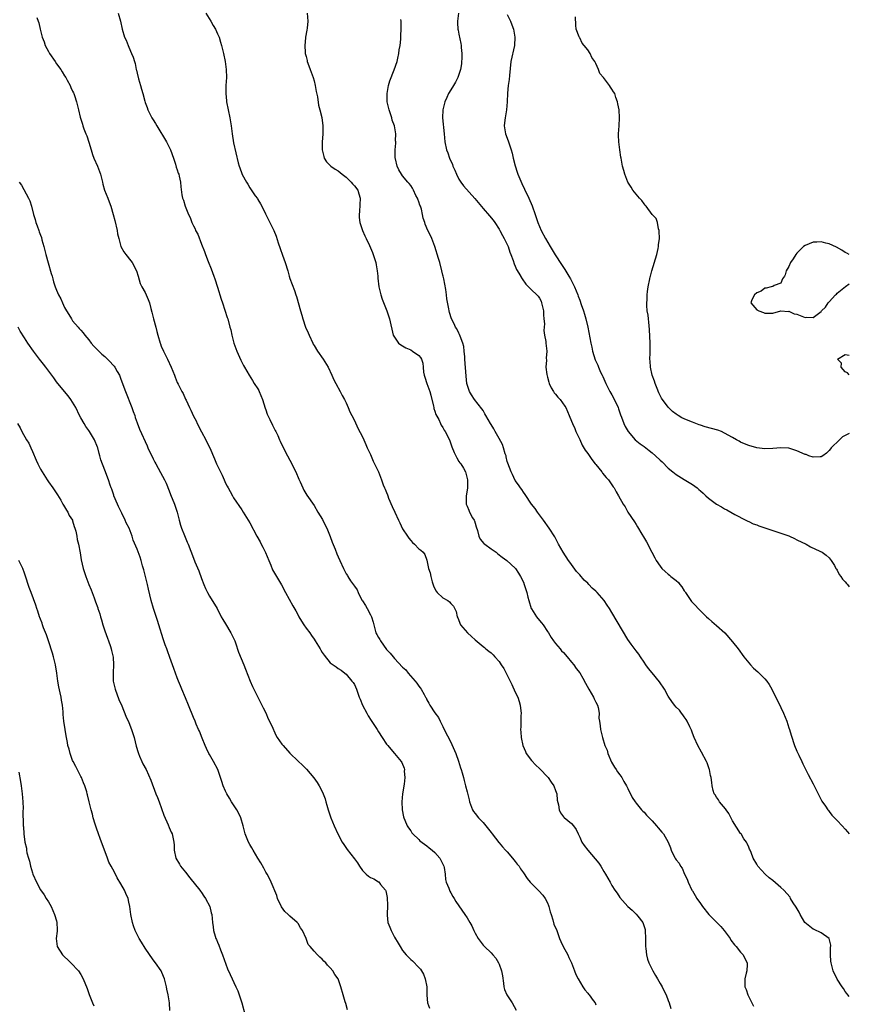
# Model space of a CAD drawing. Units: inches. Extents: x 2604000 to 2607000, y 1518000 to 1521000.
# Drawn here: x 2606794 to 2607000, y 1519741 to 1519985 of the extents above; entities that cross this region are included whole.
import ezdxf

# ---------------------------------------------------------------- set-up
doc = ezdxf.new("R2010")
doc.units = ezdxf.units.IN
doc.header["$MEASUREMENT"] = 0
doc.layers.add('LD26041518_10ft', color=82, linetype='Continuous')

msp = doc.modelspace()

# ---------------------------------------------------------------- linework, layer by layer
at = {"layer": 'LD26041518_10ft'}
for points, elevation in [([(2606798.1, 1519985.9), (2606798.4, 1519985), (2606798.58, 1519984.58), (2606798.95, 1519983), (2606799.46, 1519981), (2606799.88, 1519979.88), (2606800.17, 1519979), (2606801, 1519977.48), (2606801.28, 1519977), (2606802.64, 1519975), (2606803, 1519974.44), (2606804.05, 1519973), (2606804.38, 1519972.38), (2606805, 1519971.41), (2606805.28, 1519971), (2606805.64, 1519970.36), (2606806.36, 1519969), (2606806.54, 1519968.54), (2606807, 1519967.61), (2606807.17, 1519967.17), (2606807.27, 1519967), (2606807.46, 1519966.54), (2606807.99, 1519965), (2606808.48, 1519963), (2606808.88, 1519961.12), (2606809.42, 1519959.42), (2606809.52, 1519959), (2606809.78, 1519958.22), (2606810.27, 1519957), (2606810.5, 1519956.5), (2606811, 1519954.94), (2606811.56, 1519953), (2606811.9, 1519951.9), (2606812.25, 1519951), (2606813.18, 1519949), (2606813.92, 1519947), (2606814.4, 1519945), (2606814.53, 1519944.53), (2606814.93, 1519943), (2606815.71, 1519941), (2606816.1, 1519940.1), (2606816.47, 1519939), (2606817.06, 1519937), (2606817.48, 1519935.48), (2606818.04, 1519933), (2606818.18, 1519932.18), (2606818.44, 1519931), (2606818.99, 1519928.99), (2606819.7, 1519927.7), (2606820.21, 1519927), (2606821.48, 1519925.48), (2606821.81, 1519925), (2606822.84, 1519923), (2606823.24, 1519921.67), (2606823.81, 1519919.81), (2606824.2, 1519919), (2606825, 1519917.54), (2606825.8, 1519915.8), (2606826.07, 1519915), (2606826.44, 1519913.56), (2606826.71, 1519912.71), (2606827.12, 1519911), (2606827.63, 1519909), (2606827.89, 1519907.89), (2606828.13, 1519907), (2606828.72, 1519905), (2606828.79, 1519904.79), (2606829, 1519904.27), (2606829.56, 1519903), (2606830.03, 1519902.03), (2606830.56, 1519901), (2606831.49, 1519899), (2606832.27, 1519897), (2606832.5, 1519896.5), (2606833, 1519895.25), (2606833.19, 1519894.81), (2606834.11, 1519893), (2606834.45, 1519892.45), (2606835.08, 1519891.08), (2606835.19, 1519890.81), (2606836.04, 1519889), (2606836.37, 1519888.37), (2606837, 1519886.87), (2606837.66, 1519885.66), (2606837.95, 1519885), (2606839, 1519882.91), (2606840.06, 1519881), (2606840.37, 1519880.37), (2606841.09, 1519879), (2606842.27, 1519876.27), (2606842.75, 1519875), (2606843.7, 1519873), (2606844.16, 1519872.16), (2606844.65, 1519871), (2606845, 1519870.22), (2606845.42, 1519869.42), (2606845.62, 1519869), (2606846.12, 1519868.12), (2606846.73, 1519867), (2606847, 1519866.55), (2606849, 1519863.53), (2606849.37, 1519863), (2606850.65, 1519861), (2606851, 1519860.36), (2606852.73, 1519857), (2606853.58, 1519855.58), (2606853.86, 1519855), (2606854.28, 1519854.28), (2606854.93, 1519852.93), (2606855.71, 1519851), (2606856.23, 1519849.77), (2606856.65, 1519848.65), (2606857.37, 1519847.37), (2606857.63, 1519847), (2606858.91, 1519844.91), (2606859.9, 1519843), (2606861.69, 1519839.69), (2606862.42, 1519838.42), (2606863, 1519837.38), (2606863.23, 1519837), (2606863.87, 1519835.87), (2606864.46, 1519835), (2606865, 1519834.11), (2606865.9, 1519833), (2606866.37, 1519832.37), (2606867, 1519831.43), (2606867.28, 1519831), (2606868.47, 1519829), (2606868.7, 1519828.7), (2606869, 1519828.14), (2606869.47, 1519827.47), (2606871, 1519825.56), (2606871.74, 1519825), (2606872.52, 1519824.52), (2606873, 1519824.15), (2606873.69, 1519823.69), (2606874.63, 1519823), (2606875, 1519822.74), (2606876.41, 1519821), (2606876.68, 1519820.68), (2606877, 1519820.17), (2606877.53, 1519819), (2606877.76, 1519818.24), (2606878.22, 1519817), (2606878.47, 1519816.47), (2606879.02, 1519815), (2606880.07, 1519813), (2606880.4, 1519812.4), (2606881.21, 1519811.21), (2606882.65, 1519809), (2606883, 1519808.39), (2606883.94, 1519807), (2606885, 1519805.34), (2606885.29, 1519805), (2606886.1, 1519804.1), (2606886.95, 1519803), (2606888.62, 1519801), (2606888.78, 1519800.78), (2606889.38, 1519799.38), (2606889.46, 1519799), (2606889.42, 1519798.58), (2606889.54, 1519797), (2606889.36, 1519795.36), (2606888.99, 1519793.01), (2606888.82, 1519791), (2606888.88, 1519789), (2606889.22, 1519787.22), (2606889.28, 1519787), (2606889.53, 1519786.47), (2606890.15, 1519785), (2606890.49, 1519784.49), (2606891, 1519783.78), (2606891.3, 1519783.3), (2606891.54, 1519783), (2606893, 1519781.6), (2606893.29, 1519781.29), (2606894.43, 1519780.43), (2606895, 1519780.04), (2606895.56, 1519779.56), (2606896.3, 1519779), (2606897, 1519778.36), (2606898.22, 1519777), (2606899, 1519775.53), (2606899.23, 1519775), (2606899.3, 1519774.7), (2606899.56, 1519773), (2606899.65, 1519771.65), (2606899.83, 1519771), (2606900.48, 1519769.52), (2606900.64, 1519769), (2606900.75, 1519768.75), (2606901, 1519768.4), (2606901.49, 1519767.49), (2606901.82, 1519767), (2606902.24, 1519766.24), (2606904.44, 1519763), (2606905, 1519762.14), (2606905.68, 1519761), (2606906.17, 1519760.17), (2606906.67, 1519759), (2606907, 1519758.36), (2606907.76, 1519757), (2606909, 1519755.36), (2606909.31, 1519755), (2606911, 1519753.43), (2606911.39, 1519753), (2606912.12, 1519752.12), (2606912.85, 1519751), (2606913, 1519750.64), (2606913.61, 1519749), (2606913.78, 1519747.78), (2606914.07, 1519745.93), (2606914.16, 1519745), (2606914.31, 1519744.31), (2606914.9, 1519743), (2606916.22, 1519741), (2606917.21, 1519739.21)], 7600), ([(2606818.27, 1519987), (2606818.87, 1519985), (2606819.32, 1519983), (2606819.91, 1519981), (2606820.26, 1519980.26), (2606820.78, 1519979), (2606821, 1519978.52), (2606821.65, 1519977), (2606822.03, 1519976.03), (2606822.33, 1519975), (2606822.5, 1519974.5), (2606822.79, 1519973), (2606822.84, 1519972.84), (2606823, 1519972.07), (2606823.34, 1519970.66), (2606823.85, 1519969), (2606824.14, 1519968.14), (2606824.41, 1519967), (2606824.91, 1519965.09), (2606825, 1519964.8), (2606825.52, 1519963.52), (2606825.71, 1519963), (2606826.7, 1519961), (2606827, 1519960.48), (2606827.59, 1519959.59), (2606827.89, 1519959), (2606830.31, 1519955), (2606831.3, 1519953), (2606832.02, 1519951), (2606832.55, 1519949.45), (2606832.76, 1519948.76), (2606833, 1519948.05), (2606833.25, 1519947.25), (2606833.35, 1519947), (2606833.5, 1519946.5), (2606833.8, 1519945), (2606833.86, 1519943.87), (2606834.13, 1519941.87), (2606834.31, 1519941), (2606834.54, 1519940.54), (2606834.93, 1519939), (2606835.8, 1519937), (2606836.23, 1519936.23), (2606836.6, 1519935), (2606837, 1519934.11), (2606837.42, 1519933.42), (2606837.56, 1519933), (2606838.08, 1519932.08), (2606839, 1519929.55), (2606839.75, 1519927.75), (2606840.02, 1519927), (2606840.69, 1519925.31), (2606841.45, 1519923.45), (2606842.09, 1519921.67), (2606842.33, 1519921), (2606843, 1519918.93), (2606843.91, 1519915.91), (2606844.24, 1519915), (2606844.84, 1519913.16), (2606845.38, 1519911.38), (2606845.52, 1519911), (2606846.09, 1519909), (2606846.27, 1519908.27), (2606846.53, 1519907), (2606847.02, 1519905), (2606847.76, 1519903), (2606848.8, 1519900.8), (2606849.46, 1519899.46), (2606849.71, 1519899), (2606850.85, 1519897), (2606851.7, 1519895.7), (2606852.13, 1519895), (2606853, 1519893.65), (2606853.23, 1519893.23), (2606853.34, 1519893), (2606854.14, 1519891), (2606854.83, 1519888.83), (2606855, 1519888.4), (2606855.35, 1519887.35), (2606855.5, 1519887), (2606855.99, 1519886.01), (2606856.62, 1519884.62), (2606857, 1519883.92), (2606857.3, 1519883.3), (2606857.49, 1519883), (2606857.97, 1519882.03), (2606858.43, 1519881), (2606858.59, 1519880.59), (2606859.23, 1519879.23), (2606860.36, 1519877), (2606861, 1519875.9), (2606862.42, 1519873), (2606863.19, 1519871.19), (2606863.52, 1519870.48), (2606864.17, 1519869), (2606864.45, 1519868.45), (2606865.22, 1519867.22), (2606867, 1519864.61), (2606867.96, 1519863), (2606869.12, 1519861.12), (2606869.78, 1519859.78), (2606870.14, 1519859), (2606870.97, 1519856.97), (2606871.51, 1519855.51), (2606872.22, 1519853.78), (2606872.65, 1519852.65), (2606873, 1519851.84), (2606873.42, 1519851), (2606874.34, 1519849), (2606875, 1519847.69), (2606875.26, 1519847.26), (2606875.38, 1519847), (2606876.08, 1519845.92), (2606877, 1519844.56), (2606877.7, 1519843.7), (2606877.97, 1519843), (2606878.89, 1519841.11), (2606879, 1519840.91), (2606879.77, 1519839.77), (2606880.16, 1519839), (2606881, 1519837.48), (2606881.24, 1519837), (2606881.66, 1519835.66), (2606881.81, 1519835), (2606882.38, 1519833), (2606882.6, 1519832.6), (2606883, 1519831.8), (2606883.32, 1519831.32), (2606883.5, 1519831), (2606885, 1519828.89), (2606885.91, 1519827.91), (2606886.63, 1519827), (2606887, 1519826.58), (2606889, 1519824.49), (2606889.77, 1519823.77), (2606890.39, 1519823), (2606892.12, 1519821), (2606892.5, 1519820.5), (2606893, 1519819.73), (2606893.35, 1519819.35), (2606893.59, 1519819), (2606894.31, 1519817.69), (2606894.72, 1519817), (2606894.81, 1519816.81), (2606895, 1519816.34), (2606895.52, 1519815.52), (2606895.8, 1519815), (2606897, 1519813.1), (2606897.94, 1519811.94), (2606898.35, 1519811), (2606899, 1519809.72), (2606899.33, 1519809), (2606901, 1519805.8), (2606901.26, 1519805.26), (2606902.2, 1519803), (2606902.91, 1519801.09), (2606903.42, 1519799.42), (2606903.57, 1519799), (2606903.82, 1519798.18), (2606904.12, 1519797), (2606904.29, 1519796.29), (2606904.64, 1519795), (2606905, 1519793.46), (2606905.51, 1519791.51), (2606905.62, 1519791), (2606906.4, 1519789), (2606906.62, 1519788.62), (2606907, 1519788.1), (2606907.85, 1519787), (2606909, 1519785.82), (2606909.69, 1519785), (2606911, 1519783.36), (2606911.25, 1519783), (2606912.91, 1519780.91), (2606913, 1519780.82), (2606913.83, 1519779.83), (2606914.59, 1519779), (2606915, 1519778.59), (2606916.32, 1519777), (2606916.61, 1519776.61), (2606917, 1519776.15), (2606917.5, 1519775.5), (2606917.92, 1519775), (2606918.32, 1519774.32), (2606919, 1519773.34), (2606919.95, 1519771.95), (2606920.67, 1519771), (2606922.83, 1519768.83), (2606923.81, 1519767.81), (2606924.43, 1519767), (2606925, 1519765.85), (2606925.26, 1519765.26), (2606925.36, 1519765), (2606925.69, 1519763.69), (2606925.9, 1519763), (2606926.34, 1519761.66), (2606926.6, 1519760.6), (2606927.28, 1519759), (2606928.01, 1519757), (2606928.29, 1519756.29), (2606928.92, 1519755), (2606930.05, 1519753), (2606930.34, 1519752.34), (2606931, 1519751), (2606931.71, 1519749), (2606932.06, 1519748.06), (2606932.6, 1519747), (2606933.78, 1519745), (2606934.25, 1519744.25), (2606935, 1519743.45), (2606935.18, 1519743.18), (2606935.35, 1519743), (2606936.35, 1519741.65), (2606936.81, 1519741), (2606937, 1519740.55)], 7590), ([(2606840.09, 1519987), (2606841.35, 1519985), (2606841.95, 1519983.95), (2606842.48, 1519983), (2606843, 1519981.88), (2606843.39, 1519981), (2606843.77, 1519979.77), (2606843.99, 1519979), (2606844.46, 1519977), (2606844.88, 1519975), (2606845.17, 1519973), (2606845.2, 1519971), (2606845.06, 1519969), (2606845.04, 1519967), (2606845.25, 1519965.25), (2606845.27, 1519965), (2606846.07, 1519961), (2606846.39, 1519959), (2606846.66, 1519957), (2606847, 1519954.77), (2606848.17, 1519949.83), (2606848.39, 1519949), (2606848.56, 1519948.56), (2606849, 1519947.14), (2606849.12, 1519946.88), (2606850.16, 1519945), (2606850.5, 1519944.5), (2606851, 1519943.59), (2606852.39, 1519941.61), (2606852.9, 1519940.9), (2606853, 1519940.71), (2606853.65, 1519939.65), (2606853.99, 1519939), (2606854.9, 1519937.1), (2606855.67, 1519935.67), (2606855.98, 1519935), (2606857, 1519933.01), (2606857.61, 1519931.61), (2606858.1, 1519929.9), (2606858.54, 1519928.54), (2606859.13, 1519926.87), (2606859.84, 1519925), (2606860.47, 1519923), (2606860.83, 1519921.67), (2606861, 1519921.04), (2606861.53, 1519919.53), (2606862.09, 1519918.09), (2606862.46, 1519917), (2606862.61, 1519916.61), (2606863.64, 1519913), (2606863.98, 1519911.98), (2606864.2, 1519911), (2606864.9, 1519909), (2606865.56, 1519907.56), (2606865.77, 1519907), (2606866.67, 1519905), (2606866.77, 1519904.77), (2606867, 1519904.38), (2606867.85, 1519903), (2606869.27, 1519901), (2606870.48, 1519899), (2606871.42, 1519897), (2606871.87, 1519895.87), (2606872.39, 1519895), (2606873.48, 1519893), (2606873.99, 1519891.99), (2606874.57, 1519891), (2606875, 1519890.12), (2606875.45, 1519889), (2606875.92, 1519887.92), (2606876.36, 1519887), (2606877, 1519885.79), (2606877.87, 1519883.87), (2606879, 1519881.71), (2606879.33, 1519881), (2606879.82, 1519879.82), (2606880.22, 1519879), (2606881, 1519877.28), (2606881.66, 1519875.66), (2606882.02, 1519875), (2606882.99, 1519873.01), (2606883.78, 1519871), (2606884.2, 1519869.8), (2606884.51, 1519869), (2606884.68, 1519868.68), (2606885, 1519867.84), (2606885.25, 1519867.26), (2606885.32, 1519867), (2606885.52, 1519866.48), (2606886.43, 1519864.43), (2606887.05, 1519863), (2606887.96, 1519861), (2606888.29, 1519860.29), (2606889, 1519858.87), (2606890.23, 1519857), (2606890.52, 1519856.52), (2606891, 1519855.92), (2606891.46, 1519855.46), (2606891.99, 1519855), (2606893, 1519853.9), (2606893.52, 1519853.52), (2606894.08, 1519853), (2606894.48, 1519852.48), (2606895.02, 1519851.02), (2606895.44, 1519849), (2606895.88, 1519847.88), (2606895.98, 1519847), (2606896.34, 1519845.66), (2606896.67, 1519844.67), (2606897, 1519843.89), (2606897.33, 1519843.33), (2606897.62, 1519843), (2606899, 1519841.68), (2606900.22, 1519841), (2606900.68, 1519840.68), (2606901, 1519840.25), (2606901.65, 1519839.65), (2606902.29, 1519838.29), (2606902.56, 1519837), (2606902.72, 1519836.72), (2606903.35, 1519835), (2606905.08, 1519833), (2606906.11, 1519832.11), (2606907, 1519831.25), (2606909, 1519829.56), (2606909.33, 1519829.33), (2606909.71, 1519829), (2606910.46, 1519828.46), (2606911, 1519828.03), (2606911.53, 1519827.53), (2606911.91, 1519827), (2606913, 1519825.84), (2606913.51, 1519825), (2606914.12, 1519824.12), (2606915, 1519822.47), (2606915.75, 1519821), (2606916.16, 1519820.16), (2606917, 1519818.25), (2606917.6, 1519817), (2606917.95, 1519815.95), (2606918.24, 1519815), (2606918.29, 1519814.29), (2606918.45, 1519813), (2606918.38, 1519812.38), (2606918.38, 1519809.62), (2606918.31, 1519809), (2606918.34, 1519808.34), (2606918.44, 1519807), (2606918.85, 1519805), (2606919.5, 1519803.5), (2606919.73, 1519803), (2606921, 1519801.29), (2606922.07, 1519800.07), (2606923, 1519799.29), (2606925.18, 1519797), (2606925.88, 1519795.87), (2606926.59, 1519795), (2606927, 1519793.8), (2606927.29, 1519793), (2606927.39, 1519791.39), (2606927.74, 1519790.26), (2606927.89, 1519789), (2606928.22, 1519788.22), (2606929, 1519787.3), (2606929.13, 1519787.13), (2606931, 1519785.59), (2606931.47, 1519785), (2606932.1, 1519784.1), (2606932.61, 1519783), (2606933, 1519782.22), (2606933.38, 1519781.38), (2606933.57, 1519781), (2606934.13, 1519780.13), (2606935.02, 1519779), (2606936.84, 1519776.84), (2606937.73, 1519775.73), (2606938.22, 1519775), (2606939, 1519773.68), (2606939.45, 1519773), (2606940.03, 1519772.03), (2606940.56, 1519771), (2606941, 1519770.17), (2606941.77, 1519769), (2606942.29, 1519768.29), (2606943, 1519767.25), (2606944.96, 1519765), (2606946.06, 1519764.06), (2606947.06, 1519763.06), (2606947.41, 1519762.59), (2606948.68, 1519761), (2606948.78, 1519760.78), (2606949.26, 1519759.26), (2606949.29, 1519759), (2606949.37, 1519757), (2606949.34, 1519755.34), (2606949.37, 1519755), (2606949.45, 1519754.55), (2606949.57, 1519753), (2606949.88, 1519751.88), (2606950.16, 1519751), (2606951.14, 1519749), (2606951.81, 1519747.81), (2606952.31, 1519747), (2606953, 1519745.81), (2606953.49, 1519745), (2606953.97, 1519743.97), (2606954.5, 1519743), (2606955, 1519741.63), (2606955.24, 1519741), (2606955.66, 1519739.66)], 7580), ([(2606865.25, 1519987), (2606865.41, 1519985), (2606865.24, 1519983.24), (2606865.22, 1519982.78), (2606864.88, 1519981), (2606864.88, 1519980.88), (2606864.67, 1519979), (2606864.78, 1519977.22), (2606864.81, 1519977), (2606865, 1519976.22), (2606865.27, 1519975.27), (2606865.3, 1519975), (2606865.45, 1519974.55), (2606866.03, 1519973), (2606866.31, 1519972.31), (2606866.78, 1519971), (2606867, 1519970.21), (2606867.3, 1519969), (2606867.54, 1519967.54), (2606867.81, 1519966.19), (2606868.1, 1519964.1), (2606868.42, 1519963), (2606868.89, 1519961.11), (2606869.21, 1519959), (2606869.21, 1519957), (2606869.02, 1519954.98), (2606868.98, 1519953.02), (2606869.38, 1519951.38), (2606869.5, 1519951), (2606870.09, 1519950.09), (2606871, 1519949.18), (2606871.16, 1519949), (2606872.23, 1519948.23), (2606873, 1519947.83), (2606873.98, 1519947), (2606875, 1519946.23), (2606876.22, 1519945), (2606876.57, 1519944.57), (2606877, 1519944.1), (2606877.86, 1519943), (2606878.14, 1519942.14), (2606878.48, 1519941), (2606878.29, 1519937.71), (2606878.17, 1519937), (2606878.18, 1519936.18), (2606878.36, 1519935), (2606878.49, 1519934.49), (2606879.06, 1519933), (2606879.63, 1519931.63), (2606879.94, 1519931), (2606880.77, 1519929.23), (2606881, 1519928.71), (2606881.49, 1519927.49), (2606881.71, 1519927), (2606882.35, 1519925), (2606882.46, 1519924.46), (2606882.7, 1519923), (2606882.81, 1519921.67), (2606882.86, 1519921.14), (2606883.11, 1519919), (2606883.56, 1519917), (2606883.9, 1519915.9), (2606885.05, 1519913), (2606885.71, 1519911), (2606886.68, 1519907), (2606887, 1519906.46), (2606887.95, 1519905), (2606888.55, 1519904.55), (2606889.82, 1519903.82), (2606891, 1519903.29), (2606891.48, 1519903), (2606893, 1519901.91), (2606893.42, 1519901.42), (2606893.67, 1519901), (2606894, 1519900), (2606894.13, 1519899), (2606894.22, 1519897.78), (2606894.36, 1519897), (2606894.53, 1519896.53), (2606894.99, 1519895), (2606895.74, 1519893), (2606896.02, 1519892.02), (2606896.66, 1519889.34), (2606896.72, 1519889), (2606896.73, 1519888.73), (2606897, 1519888.12), (2606897.27, 1519887.27), (2606897.96, 1519886.04), (2606898.43, 1519885), (2606898.58, 1519884.58), (2606899, 1519884.05), (2606899.35, 1519883.35), (2606899.59, 1519883), (2606900.23, 1519881.77), (2606900.71, 1519880.71), (2606901, 1519879.98), (2606901.24, 1519879.24), (2606901.81, 1519877.81), (2606902.23, 1519877), (2606902.46, 1519876.46), (2606903, 1519875.54), (2606903.23, 1519875.23), (2606903.44, 1519875), (2606904.1, 1519873.9), (2606904.61, 1519873), (2606905.15, 1519871), (2606905.13, 1519870.87), (2606905.1, 1519869), (2606905, 1519868.44), (2606904.8, 1519867), (2606904.8, 1519865.2), (2606904.82, 1519865), (2606905, 1519864.51), (2606905.47, 1519863.47), (2606905.64, 1519863), (2606906.39, 1519861.61), (2606906.75, 1519861), (2606906.82, 1519860.82), (2606907, 1519860.21), (2606907.31, 1519859.31), (2606907.59, 1519858.41), (2606907.9, 1519857), (2606908.23, 1519856.23), (2606909.18, 1519855.18), (2606909.4, 1519855), (2606911, 1519853.91), (2606912.22, 1519853), (2606912.64, 1519852.64), (2606913.76, 1519851.76), (2606914.92, 1519851), (2606917, 1519849.1), (2606917.08, 1519849), (2606917.78, 1519847.78), (2606918.29, 1519847), (2606919, 1519845.55), (2606919.23, 1519845), (2606919.85, 1519843), (2606920.11, 1519841.89), (2606920.34, 1519841), (2606920.96, 1519839), (2606921, 1519838.93), (2606922.27, 1519837), (2606923, 1519836.07), (2606923.51, 1519835.51), (2606923.93, 1519835), (2606925, 1519833.34), (2606925.24, 1519833), (2606925.87, 1519831.87), (2606926.5, 1519831), (2606926.7, 1519830.7), (2606927, 1519830.37), (2606928.11, 1519829), (2606928.52, 1519828.52), (2606929, 1519828.08), (2606929.87, 1519827), (2606931, 1519825.71), (2606931.54, 1519825), (2606932.15, 1519824.15), (2606933, 1519823.01), (2606933.75, 1519821.75), (2606934.46, 1519820.46), (2606935.28, 1519819), (2606936.45, 1519817), (2606936.61, 1519816.61), (2606937, 1519815.79), (2606937.42, 1519815), (2606937.57, 1519814.43), (2606937.81, 1519813), (2606937.79, 1519811.79), (2606937.91, 1519811), (2606938.11, 1519809.89), (2606938.2, 1519809), (2606938.66, 1519807), (2606939.27, 1519805), (2606939.79, 1519803.79), (2606940, 1519803), (2606940.88, 1519800.88), (2606941.62, 1519799.62), (2606942.07, 1519799), (2606942.43, 1519798.43), (2606943, 1519797.71), (2606943.5, 1519797), (2606944.01, 1519796.01), (2606944.67, 1519795), (2606945, 1519794.27), (2606946.07, 1519792.07), (2606946.75, 1519791), (2606947, 1519790.66), (2606948.39, 1519789), (2606948.7, 1519788.7), (2606949, 1519788.38), (2606949.64, 1519787.64), (2606950.29, 1519787), (2606951, 1519786.25), (2606952.09, 1519785), (2606952.49, 1519784.49), (2606953.43, 1519783.43), (2606953.85, 1519783), (2606954.97, 1519780.97), (2606955.56, 1519779.56), (2606955.72, 1519779), (2606956.4, 1519777.6), (2606956.72, 1519777), (2606956.85, 1519776.85), (2606957, 1519776.58), (2606957.72, 1519775.72), (2606958.04, 1519775), (2606958.47, 1519774.47), (2606959.04, 1519773), (2606959.72, 1519771.73), (2606959.94, 1519771), (2606960.9, 1519769), (2606961, 1519768.83), (2606961.73, 1519767.73), (2606962.15, 1519767), (2606963, 1519765.74), (2606963.53, 1519765), (2606965.1, 1519763), (2606967.04, 1519761), (2606968.04, 1519760.04), (2606968.94, 1519759), (2606970.36, 1519757), (2606970.58, 1519756.58), (2606971.43, 1519755.43), (2606971.88, 1519755), (2606973, 1519753.66), (2606973.6, 1519753), (2606974.05, 1519752.05), (2606974.59, 1519751), (2606974.59, 1519750.59), (2606974.52, 1519749), (2606974.4, 1519748.4), (2606974.05, 1519747), (2606974.01, 1519745.99), (2606974.06, 1519745), (2606974.33, 1519744.33), (2606974.76, 1519743), (2606975.8, 1519741), (2606976.18, 1519740.18)], 7570), ([(2607000, 1519742.59), (2606999.61, 1519743), (2606999.38, 1519743.38), (2606999, 1519743.84), (2606998.57, 1519744.57), (2606998.23, 1519745), (2606997, 1519746.88), (2606995.99, 1519749), (2606995.66, 1519750.34), (2606995.46, 1519751), (2606995.42, 1519751.42), (2606995.35, 1519753), (2606995.35, 1519754.65), (2606995.38, 1519755.38), (2606994.99, 1519756.99), (2606993, 1519758.43), (2606991.28, 1519759.28), (2606991, 1519759.37), (2606988.97, 1519760.97), (2606987.77, 1519763), (2606987.54, 1519763.54), (2606986.81, 1519764.81), (2606986.09, 1519765.91), (2606985.41, 1519767), (2606985.27, 1519767.27), (2606983.69, 1519769), (2606983, 1519769.7), (2606981, 1519771.41), (2606980.09, 1519772.09), (2606979.11, 1519773), (2606977.31, 1519775), (2606977.18, 1519775.18), (2606977, 1519775.52), (2606976.13, 1519777), (2606975.58, 1519778.42), (2606975.33, 1519779), (2606975.22, 1519779.22), (2606975, 1519779.76), (2606974.6, 1519780.6), (2606974.43, 1519781), (2606973.81, 1519781.81), (2606973.11, 1519783), (2606973, 1519783.14), (2606971, 1519786.29), (2606970.09, 1519788.09), (2606969.36, 1519789), (2606969.24, 1519789.24), (2606967.77, 1519791), (2606967.52, 1519791.52), (2606967, 1519792.16), (2606966.7, 1519792.7), (2606966.45, 1519793), (2606966.2, 1519793.8), (2606965.91, 1519795), (2606965.8, 1519795.8), (2606965.67, 1519797), (2606965.51, 1519797.51), (2606965.25, 1519799), (2606965.17, 1519799.17), (2606964.65, 1519800.65), (2606964.52, 1519801), (2606963.3, 1519803.3), (2606962.33, 1519805), (2606961.42, 1519807), (2606961, 1519808.09), (2606960.77, 1519808.77), (2606960.68, 1519809), (2606960.36, 1519809.64), (2606959.73, 1519811), (2606959.46, 1519811.46), (2606959, 1519812.1), (2606958.64, 1519812.64), (2606958.33, 1519813), (2606957.77, 1519813.77), (2606957, 1519814.53), (2606956.6, 1519815), (2606955.93, 1519815.93), (2606955.15, 1519817), (2606955, 1519817.23), (2606954.04, 1519819), (2606952.83, 1519820.83), (2606951, 1519823.09), (2606950.13, 1519824.13), (2606949.47, 1519825), (2606949, 1519825.66), (2606948.09, 1519827), (2606947.67, 1519827.67), (2606947, 1519828.53), (2606946.82, 1519828.82), (2606945.83, 1519830.17), (2606945, 1519831.35), (2606941, 1519838.04), (2606940.39, 1519839), (2606939.83, 1519839.83), (2606939.05, 1519841), (2606937.31, 1519843), (2606937, 1519843.33), (2606936.11, 1519844.11), (2606935.31, 1519845), (2606935, 1519845.32), (2606934.11, 1519846.11), (2606933, 1519847.42), (2606932.24, 1519848.24), (2606931, 1519849.96), (2606930.55, 1519850.55), (2606930.23, 1519851), (2606928.92, 1519853), (2606927.77, 1519855), (2606926.82, 1519856.82), (2606925.42, 1519859), (2606925, 1519859.6), (2606924.44, 1519860.44), (2606924, 1519861), (2606922.51, 1519863), (2606921.93, 1519863.93), (2606921.03, 1519865), (2606919.41, 1519867.41), (2606919, 1519867.92), (2606918.6, 1519868.6), (2606918.3, 1519869), (2606917.81, 1519869.81), (2606917, 1519870.83), (2606916.31, 1519872.31), (2606915.97, 1519873), (2606915.15, 1519875.15), (2606915, 1519875.57), (2606914.75, 1519876.75), (2606914.69, 1519877), (2606914.5, 1519877.5), (2606914.06, 1519879), (2606913.79, 1519879.79), (2606913, 1519881.3), (2606912.02, 1519883), (2606911.66, 1519883.66), (2606911, 1519884.77), (2606910.84, 1519885), (2606909.69, 1519887), (2606909.46, 1519887.46), (2606909, 1519888.23), (2606908.68, 1519888.68), (2606906.87, 1519891), (2606906.11, 1519892.11), (2606905.59, 1519893), (2606905, 1519894.75), (2606904.94, 1519895), (2606904.76, 1519896.76), (2606904.49, 1519901), (2606904.43, 1519901.57), (2606904.32, 1519903), (2606904.18, 1519904.18), (2606903.96, 1519905), (2606903.3, 1519906.7), (2606903.16, 1519907.16), (2606903, 1519907.44), (2606902.51, 1519908.51), (2606902.15, 1519909), (2606901.79, 1519909.79), (2606901.15, 1519911), (2606900.64, 1519912.64), (2606900.56, 1519913), (2606900.48, 1519913.52), (2606900, 1519916), (2606899.89, 1519917), (2606899.7, 1519918.3), (2606899.2, 1519921), (2606899.05, 1519921.67), (2606899, 1519921.92), (2606898.76, 1519923), (2606898.24, 1519925), (2606897.94, 1519926.06), (2606897.03, 1519929), (2606896.24, 1519931), (2606895.87, 1519931.87), (2606895.28, 1519933), (2606894.6, 1519934.6), (2606894.48, 1519935), (2606894.07, 1519936.07), (2606893.97, 1519937), (2606893.68, 1519938.32), (2606893.43, 1519939), (2606893.3, 1519939.3), (2606893, 1519940.15), (2606892.75, 1519940.75), (2606892.68, 1519941), (2606892.29, 1519941.71), (2606891.67, 1519943), (2606891.49, 1519943.49), (2606891, 1519944.14), (2606890.66, 1519944.66), (2606890.3, 1519945), (2606889, 1519946.58), (2606888.68, 1519947), (2606888.05, 1519948.05), (2606887.61, 1519949), (2606887.2, 1519950.8), (2606887.13, 1519951), (2606887.11, 1519953), (2606887.27, 1519954.73), (2606887.28, 1519955), (2606887.26, 1519955.26), (2606887.31, 1519957), (2606887.01, 1519959), (2606886.44, 1519960.44), (2606886.31, 1519961), (2606885.98, 1519962.02), (2606885.62, 1519963), (2606885.17, 1519965), (2606885.14, 1519967), (2606885.51, 1519969), (2606885.85, 1519970.15), (2606886.88, 1519972.88), (2606887.61, 1519975), (2606887.81, 1519975.81), (2606888.07, 1519977), (2606888.15, 1519977.85), (2606888.37, 1519979), (2606888.55, 1519980.55), (2606888.52, 1519981.48), (2606888.61, 1519983), (2606888.62, 1519984.62), (2606888.6, 1519985), (2606888.55, 1519985.45)], 7560), ([(2606902.88, 1519987), (2606902.63, 1519985), (2606902.62, 1519984.62), (2606902.74, 1519983), (2606902.77, 1519982.77), (2606903, 1519981.78), (2606903.49, 1519979.49), (2606903.55, 1519979), (2606903.56, 1519978.44), (2606903.71, 1519977), (2606903.69, 1519975.69), (2606903.66, 1519975), (2606903.6, 1519974.4), (2606903.39, 1519973), (2606903, 1519971.73), (2606902.73, 1519971), (2606902.13, 1519969.87), (2606901.64, 1519969), (2606901, 1519967.92), (2606900.42, 1519967), (2606899.96, 1519966.04), (2606899.47, 1519965), (2606898.99, 1519963), (2606898.94, 1519961), (2606899.28, 1519957), (2606899.5, 1519955), (2606899.94, 1519953), (2606900.26, 1519952.26), (2606900.67, 1519951), (2606901.38, 1519949.38), (2606901.51, 1519949), (2606901.98, 1519947.98), (2606902.39, 1519947), (2606903, 1519945.76), (2606903.45, 1519945), (2606904.11, 1519944.11), (2606906.93, 1519940.93), (2606909, 1519938.48), (2606910.62, 1519936.62), (2606911.52, 1519935.52), (2606911.89, 1519935), (2606913, 1519933.3), (2606913.18, 1519933), (2606913.78, 1519931.78), (2606914.23, 1519931), (2606915.19, 1519929), (2606915.63, 1519927.63), (2606915.91, 1519927), (2606916.45, 1519925.55), (2606916.71, 1519924.71), (2606917, 1519924.14), (2606917.33, 1519923.33), (2606918.28, 1519921.72), (2606918.31, 1519921.67), (2606918.68, 1519921), (2606919.63, 1519919.63), (2606921, 1519918.27), (2606922.34, 1519917), (2606922.66, 1519916.66), (2606923, 1519916.14), (2606923.39, 1519915.39), (2606923.55, 1519915), (2606923.99, 1519913), (2606924.02, 1519912.02), (2606924.13, 1519911), (2606924.22, 1519909.78), (2606924.16, 1519909), (2606924.13, 1519908.13), (2606924.28, 1519907), (2606924.57, 1519905.43), (2606924.6, 1519905), (2606924.84, 1519903), (2606924.71, 1519901.29), (2606924.74, 1519900.74), (2606924.62, 1519899), (2606924.82, 1519897.18), (2606924.88, 1519896.88), (2606925, 1519896.5), (2606925.33, 1519895.33), (2606925.44, 1519895), (2606925.9, 1519893.9), (2606926.5, 1519893), (2606926.67, 1519892.67), (2606927, 1519892.3), (2606927.54, 1519891.54), (2606928.12, 1519891), (2606929.3, 1519889.3), (2606929.55, 1519889), (2606930.38, 1519887), (2606931, 1519885.56), (2606931.18, 1519885), (2606931.78, 1519883.78), (2606932.03, 1519883), (2606933, 1519881.02), (2606933.65, 1519879.65), (2606934.4, 1519878.4), (2606935, 1519877.56), (2606936.03, 1519876.03), (2606936.87, 1519875), (2606937, 1519874.8), (2606938.52, 1519873), (2606938.69, 1519872.69), (2606939.57, 1519871.57), (2606940.16, 1519871), (2606941.3, 1519869.3), (2606941.55, 1519869), (2606942.06, 1519868.06), (2606942.68, 1519867), (2606943.79, 1519865), (2606944.27, 1519864.27), (2606945, 1519863.02), (2606946.61, 1519860.61), (2606947, 1519859.93), (2606947.37, 1519859.37), (2606948.46, 1519857.54), (2606948.88, 1519856.88), (2606949.61, 1519855.61), (2606949.91, 1519855), (2606950.29, 1519854.29), (2606950.9, 1519853), (2606951.65, 1519851.65), (2606952, 1519851), (2606953, 1519849.53), (2606953.42, 1519849), (2606954.25, 1519848.25), (2606955, 1519847.6), (2606955.34, 1519847.34), (2606955.68, 1519847), (2606957, 1519845.97), (2606957.52, 1519845.52), (2606957.86, 1519845), (2606958.4, 1519844.4), (2606959, 1519843.45), (2606959.2, 1519843.2), (2606959.31, 1519843), (2606959.94, 1519842.06), (2606960.8, 1519840.8), (2606961, 1519840.56), (2606961.78, 1519839.78), (2606962.47, 1519839), (2606963, 1519838.45), (2606964.53, 1519837), (2606965, 1519836.52), (2606965.82, 1519835.82), (2606967, 1519834.85), (2606969.04, 1519833), (2606971, 1519830.73), (2606972.36, 1519829), (2606973.82, 1519827), (2606975, 1519825.53), (2606975.47, 1519825), (2606976.23, 1519824.23), (2606977.27, 1519823.27), (2606979, 1519821.54), (2606979.48, 1519821), (2606980.11, 1519820.11), (2606980.75, 1519819), (2606981, 1519818.43), (2606981.78, 1519817), (2606983, 1519814.45), (2606983.63, 1519813), (2606984.44, 1519811), (2606985, 1519809.42), (2606985.14, 1519809), (2606985.54, 1519807.54), (2606986.41, 1519805), (2606987, 1519803.55), (2606987.43, 1519802.57), (2606988.17, 1519801), (2606988.45, 1519800.45), (2606989, 1519799.29), (2606989.81, 1519797.81), (2606991, 1519795.46), (2606991.54, 1519794.46), (2606992.26, 1519793), (2606992.47, 1519792.47), (2606993.19, 1519791.19), (2606994.07, 1519789.93), (2606994.67, 1519789), (2606994.81, 1519788.81), (2606995, 1519788.6), (2606995.68, 1519787.68), (2606996.3, 1519787), (2606997, 1519786.37), (2606998.19, 1519785), (2606999, 1519784.21), (2606999.57, 1519783.57), (2607000, 1519783.03)], 7550), ([(2606915, 1519986.63), (2606915.81, 1519985), (2606916.11, 1519984.11), (2606916.53, 1519983), (2606916.9, 1519981), (2606916.81, 1519979), (2606915.92, 1519975), (2606915.52, 1519971.52), (2606915.45, 1519970.55), (2606915.25, 1519969), (2606915.09, 1519967.09), (2606915.01, 1519965), (2606914.81, 1519963), (2606914.54, 1519961.46), (2606914.45, 1519961), (2606914.37, 1519960.37), (2606914.25, 1519959), (2606914.6, 1519957), (2606915.25, 1519955.25), (2606915.45, 1519954.55), (2606915.96, 1519953), (2606916.19, 1519952.19), (2606916.45, 1519951), (2606916.96, 1519949.04), (2606917.49, 1519947.49), (2606917.64, 1519947), (2606918.63, 1519944.63), (2606919.27, 1519943.27), (2606920.35, 1519941), (2606921.15, 1519939.15), (2606921.91, 1519937), (2606922.21, 1519936.21), (2606922.6, 1519935), (2606923.43, 1519933), (2606924.47, 1519931), (2606925.67, 1519929), (2606926.94, 1519926.94), (2606928.52, 1519924.52), (2606929.32, 1519923.32), (2606930.31, 1519921.67), (2606930.71, 1519921), (2606931.49, 1519919.49), (2606931.72, 1519919), (2606932.55, 1519917), (2606932.65, 1519916.65), (2606933, 1519915.64), (2606933.38, 1519914.62), (2606933.92, 1519913), (2606934.16, 1519912.16), (2606934.54, 1519911), (2606935.03, 1519909), (2606935.76, 1519905), (2606936, 1519904), (2606936.22, 1519903), (2606936.87, 1519900.87), (2606937, 1519900.54), (2606937.48, 1519899.48), (2606937.67, 1519899), (2606938.21, 1519897.79), (2606938.58, 1519897), (2606938.72, 1519896.72), (2606939.48, 1519895), (2606940.51, 1519893), (2606941, 1519892.16), (2606941.41, 1519891.41), (2606942.53, 1519889), (2606942.64, 1519888.64), (2606943, 1519887.65), (2606943.16, 1519887.16), (2606943.4, 1519886.6), (2606943.95, 1519885), (2606944.27, 1519884.27), (2606945.04, 1519883), (2606946.82, 1519881), (2606947.99, 1519879.99), (2606949, 1519879.31), (2606950.27, 1519878.27), (2606951, 1519877.74), (2606951.84, 1519877), (2606953, 1519875.89), (2606953.47, 1519875.47), (2606955, 1519873.94), (2606956.13, 1519873), (2606957, 1519872.31), (2606959, 1519871.07), (2606961, 1519869.87), (2606962.16, 1519869), (2606962.63, 1519868.63), (2606963, 1519868.3), (2606963.68, 1519867.68), (2606964.37, 1519867), (2606965, 1519866.46), (2606967, 1519864.94), (2606968.28, 1519864.28), (2606969, 1519863.81), (2606969.59, 1519863.59), (2606970.58, 1519863), (2606971.58, 1519862.42), (2606974.31, 1519861), (2606974.77, 1519860.77), (2606975, 1519860.68), (2606976.12, 1519860.12), (2606977, 1519859.81), (2606977.55, 1519859.55), (2606981, 1519858.39), (2606983, 1519857.74), (2606985, 1519857.06), (2606985.16, 1519857), (2606986.4, 1519856.4), (2606987, 1519856.14), (2606989.3, 1519855), (2606990.36, 1519854.36), (2606992.71, 1519853.29), (2606993.29, 1519853), (2606994.26, 1519852.26), (2606995, 1519851.66), (2606995.52, 1519851), (2606996.31, 1519849.69), (2606996.69, 1519849), (2606996.79, 1519848.79), (2606997, 1519848.53), (2606997.51, 1519847.51), (2606997.9, 1519847), (2606998.33, 1519846.33), (2606999, 1519845.67), (2606999.28, 1519845.28), (2606999.55, 1519845), (2607000, 1519844.39)], 7540), ([(2607000, 1519882.5), (2606999, 1519882.02), (2606998.32, 1519881.68), (2606997.53, 1519881), (2606995.48, 1519879), (2606995.29, 1519878.71), (2606995, 1519878.31), (2606994.36, 1519877.64), (2606993.45, 1519877), (2606993, 1519876.72), (2606992.76, 1519876.76), (2606991, 1519876.65), (2606989.98, 1519877), (2606989.28, 1519877.28), (2606989, 1519877.34), (2606987, 1519878.25), (2606985, 1519878.88), (2606983, 1519878.97), (2606981, 1519878.77), (2606979, 1519878.72), (2606977, 1519878.99), (2606975, 1519879.57), (2606973.98, 1519879.98), (2606973, 1519880.42), (2606972.62, 1519880.62), (2606971.96, 1519881), (2606971, 1519881.5), (2606969, 1519882.63), (2606968.23, 1519883), (2606967.35, 1519883.35), (2606965.79, 1519883.79), (2606964.19, 1519884.19), (2606963, 1519884.59), (2606962.66, 1519884.66), (2606961.84, 1519885), (2606961, 1519885.32), (2606960.38, 1519885.62), (2606959, 1519886.14), (2606958.4, 1519886.4), (2606957.51, 1519887), (2606957.19, 1519887.19), (2606957, 1519887.34), (2606956.04, 1519888.04), (2606955, 1519889.06), (2606953.32, 1519891.32), (2606952.66, 1519892.66), (2606952.25, 1519893.75), (2606951.73, 1519895), (2606951.55, 1519895.55), (2606951.03, 1519897), (2606950.58, 1519899), (2606950.51, 1519900.51), (2606950.45, 1519901), (2606950.53, 1519902.53), (2606950.54, 1519905), (2606950.38, 1519908.38), (2606950.21, 1519910.21), (2606950.07, 1519911), (2606949.98, 1519911.98), (2606949.79, 1519913), (2606949.66, 1519914.34), (2606949.66, 1519915), (2606949.73, 1519915.73), (2606949.73, 1519917), (2606949.86, 1519917.86), (2606949.98, 1519919), (2606950.39, 1519921), (2606950.54, 1519921.46), (2606950.6, 1519921.67), (2606950.94, 1519923), (2606952.15, 1519927), (2606952.52, 1519928.52), (2606952.62, 1519929), (2606952.61, 1519929.39), (2606952.81, 1519931), (2606952.79, 1519932.79), (2606952.74, 1519933), (2606952.56, 1519933.44), (2606952.31, 1519935), (2606951.99, 1519935.99), (2606951, 1519936.98), (2606949.54, 1519939), (2606949.3, 1519939.3), (2606949, 1519939.58), (2606948.41, 1519940.41), (2606947.88, 1519941), (2606946.24, 1519943), (2606945.79, 1519943.79), (2606944.99, 1519945), (2606944.21, 1519947), (2606943.94, 1519947.94), (2606943.67, 1519949), (2606943.28, 1519951), (2606943.25, 1519951.25), (2606942.94, 1519953.06), (2606942.7, 1519955), (2606942.65, 1519956.65), (2606942.63, 1519957), (2606942.77, 1519959), (2606942.89, 1519961), (2606942.78, 1519963), (2606942.48, 1519964.48), (2606942.43, 1519965), (2606942.01, 1519966.01), (2606941.71, 1519967), (2606941.42, 1519967.42), (2606941, 1519968.13), (2606940.62, 1519968.62), (2606940.41, 1519969), (2606938.91, 1519971), (2606938.04, 1519972.04), (2606937.67, 1519973), (2606937, 1519974.51), (2606936.75, 1519975), (2606936.01, 1519976.01), (2606935.59, 1519977), (2606935, 1519977.86), (2606934.11, 1519979), (2606933.58, 1519979.58), (2606933, 1519980.84), (2606932.92, 1519980.92), (2606932.88, 1519981.12), (2606932.16, 1519983), (2606932, 1519984), (2606931.93, 1519986.07)], 7530), ([(2606793.73, 1519945), (2606794.25, 1519944.25), (2606796.05, 1519941), (2606796.35, 1519940.35), (2606796.77, 1519939), (2606797.3, 1519937), (2606797.69, 1519935.69), (2606797.84, 1519935), (2606798.18, 1519934.18), (2606798.56, 1519933), (2606798.69, 1519932.69), (2606799, 1519931.79), (2606799.23, 1519931.23), (2606799.37, 1519930.63), (2606799.84, 1519929), (2606800.33, 1519927), (2606800.91, 1519924.91), (2606801.7, 1519922.3), (2606801.88, 1519921.67), (2606802.07, 1519921), (2606802.26, 1519920.26), (2606802.69, 1519919), (2606803, 1519918.18), (2606803.52, 1519917), (2606804.02, 1519916.02), (2606804.46, 1519915), (2606805, 1519913.87), (2606805.45, 1519913), (2606806.09, 1519912.09), (2606806.69, 1519911), (2606806.83, 1519910.83), (2606807, 1519910.56), (2606808.33, 1519909), (2606808.65, 1519908.65), (2606809, 1519908.22), (2606809.58, 1519907.58), (2606810.01, 1519907), (2606811, 1519905.83), (2606811.62, 1519905), (2606812.27, 1519904.27), (2606813.49, 1519903), (2606814.27, 1519902.27), (2606815, 1519901.63), (2606815.67, 1519901), (2606816.34, 1519900.34), (2606817, 1519899.64), (2606817.29, 1519899.29), (2606817.49, 1519899), (2606818.07, 1519897.93), (2606818.61, 1519897), (2606819, 1519896.07), (2606820.11, 1519893), (2606821.74, 1519889), (2606822.04, 1519888.04), (2606822.41, 1519887), (2606822.53, 1519886.53), (2606823, 1519885.2), (2606823.62, 1519883.62), (2606825.48, 1519879.48), (2606825.72, 1519879), (2606827, 1519876.27), (2606827.41, 1519875.41), (2606827.66, 1519875), (2606828.86, 1519872.86), (2606829.84, 1519871), (2606830.2, 1519870.2), (2606831, 1519868.26), (2606831.34, 1519867.34), (2606832.29, 1519865), (2606832.48, 1519864.48), (2606832.96, 1519863), (2606833.45, 1519861), (2606833.79, 1519859.79), (2606834.06, 1519859), (2606834.82, 1519857.18), (2606835.49, 1519855.49), (2606835.73, 1519855), (2606837, 1519851.56), (2606837.39, 1519850.61), (2606838.36, 1519848.36), (2606839, 1519846.53), (2606839.57, 1519845), (2606840.01, 1519844.01), (2606840.51, 1519843), (2606841, 1519842.11), (2606842.87, 1519839), (2606843.89, 1519837), (2606844.28, 1519836.28), (2606845, 1519835.21), (2606846.33, 1519833), (2606847, 1519831.68), (2606847.29, 1519831), (2606847.47, 1519830.53), (2606848.22, 1519828.22), (2606849.56, 1519825), (2606849.97, 1519823.97), (2606851.09, 1519821), (2606851.69, 1519819.69), (2606852.02, 1519819), (2606854.03, 1519815), (2606854.33, 1519814.33), (2606855, 1519813.1), (2606855.62, 1519811.62), (2606855.94, 1519811), (2606856.74, 1519809.26), (2606856.89, 1519808.89), (2606857, 1519808.68), (2606857.53, 1519807.53), (2606857.86, 1519807), (2606859, 1519805.34), (2606859.28, 1519805), (2606861, 1519803.07), (2606863, 1519801.07), (2606864.1, 1519800.1), (2606865.07, 1519799.07), (2606866.92, 1519796.92), (2606867.78, 1519795.78), (2606868.24, 1519795), (2606869, 1519793.58), (2606869.24, 1519793), (2606869.73, 1519791.73), (2606869.91, 1519791), (2606870.19, 1519790.19), (2606870.52, 1519789), (2606871.19, 1519787), (2606871.95, 1519785), (2606872.88, 1519783), (2606873.95, 1519781), (2606874.35, 1519780.35), (2606875.18, 1519779.18), (2606877, 1519776.79), (2606877.79, 1519775.79), (2606878.29, 1519775), (2606879, 1519773.96), (2606879.97, 1519773), (2606880.53, 1519772.53), (2606881, 1519772.18), (2606881.86, 1519771.86), (2606883, 1519771.12), (2606883.08, 1519771.08), (2606883.54, 1519770.46), (2606884.75, 1519769), (2606884.85, 1519768.85), (2606885.19, 1519767.19), (2606885.25, 1519765.25), (2606885.15, 1519763), (2606885.18, 1519762.82), (2606885.36, 1519761), (2606885.8, 1519759.8), (2606886.15, 1519759), (2606887, 1519757.35), (2606887.89, 1519755.89), (2606888.39, 1519755), (2606889, 1519754.06), (2606889.86, 1519753), (2606891, 1519751.79), (2606891.46, 1519751.46), (2606893, 1519749.79), (2606893.43, 1519749.43), (2606893.69, 1519749), (2606894.15, 1519748.15), (2606894.63, 1519747), (2606895, 1519745), (2606895.05, 1519742.95), (2606895.2, 1519741), (2606895.69, 1519739.69)], 7610), ([(2607000, 1519927), (2606999.35, 1519927.35), (2606999, 1519927.49), (2606998.12, 1519928.12), (2606996.85, 1519928.85), (2606995, 1519929.7), (2606994.13, 1519929.87), (2606993, 1519930.16), (2606991.93, 1519930.07), (2606991, 1519930.06), (2606989, 1519929.28), (2606988.65, 1519929), (2606987, 1519927.35), (2606986.72, 1519927), (2606986.08, 1519925.92), (2606985.42, 1519925), (2606985, 1519924.02), (2606984.34, 1519923), (2606984.05, 1519921.95), (2606983.87, 1519921.67), (2606983.44, 1519921), (2606983, 1519919.87), (2606981.29, 1519919.29), (2606981, 1519919.09), (2606980.58, 1519919), (2606979.37, 1519918.63), (2606979, 1519918.68), (2606978.06, 1519917.94), (2606977, 1519917.5), (2606976.41, 1519917), (2606975.77, 1519915.77), (2606975.52, 1519915), (2606977, 1519913.23), (2606977.5, 1519913), (2606978.64, 1519912.64), (2606979, 1519912.47), (2606980.48, 1519912.48), (2606981, 1519912.41), (2606983, 1519912.99), (2606984.87, 1519912.87), (2606985, 1519912.9), (2606986.3, 1519912.3), (2606987, 1519912.17), (2606987.82, 1519911.82), (2606989, 1519911.39), (2606989.42, 1519911.42), (2606991, 1519911.35), (2606992.64, 1519912.64), (2606993, 1519912.89), (2606993.08, 1519913), (2606994.09, 1519913.91), (2606994.72, 1519915), (2606995, 1519915.29), (2606996.57, 1519917), (2606996.8, 1519917.2), (2606997, 1519917.44), (2606999.08, 1519919.08), (2607000, 1519919.7)], 7530), ([(2606875.27, 1519739.27), (2606874.86, 1519740.86), (2606874.72, 1519741.28), (2606874.25, 1519743), (2606873.68, 1519745), (2606873.01, 1519747), (2606872.11, 1519748.11), (2606871.65, 1519749), (2606871, 1519749.73), (2606870.37, 1519750.37), (2606869.94, 1519751), (2606869.42, 1519751.42), (2606869, 1519751.91), (2606868.41, 1519752.41), (2606867.87, 1519753), (2606867, 1519753.87), (2606866.02, 1519755), (2606865.56, 1519755.56), (2606865, 1519756.99), (2606864.08, 1519759), (2606863.65, 1519759.65), (2606863, 1519760.78), (2606862.82, 1519761), (2606861, 1519762.54), (2606860.53, 1519763), (2606859.73, 1519763.73), (2606858.91, 1519764.91), (2606857.94, 1519767), (2606857.7, 1519767.7), (2606856.35, 1519771), (2606855.95, 1519771.95), (2606855.33, 1519773), (2606855, 1519773.52), (2606854.51, 1519774.52), (2606853.8, 1519775.8), (2606853, 1519776.99), (2606851.85, 1519779), (2606851.56, 1519779.56), (2606851, 1519780.4), (2606850.67, 1519781), (2606849.89, 1519783), (2606849.7, 1519783.7), (2606849.39, 1519785), (2606848.79, 1519787), (2606848.22, 1519788.22), (2606847.78, 1519789), (2606846.48, 1519791), (2606845.94, 1519791.94), (2606845.28, 1519793), (2606845, 1519793.61), (2606844.4, 1519795), (2606844.07, 1519796.07), (2606843.11, 1519799), (2606842.04, 1519801), (2606841, 1519802.73), (2606840.85, 1519803), (2606840.25, 1519804.25), (2606839.92, 1519805), (2606839.17, 1519806.83), (2606838.54, 1519808.54), (2606838.28, 1519809), (2606837.68, 1519810.32), (2606837.41, 1519811), (2606837, 1519811.92), (2606835.77, 1519815), (2606835, 1519816.82), (2606834.13, 1519819), (2606833.84, 1519819.84), (2606833.31, 1519821), (2606833, 1519821.77), (2606832.11, 1519824.11), (2606831.18, 1519826.82), (2606830.53, 1519828.53), (2606830.39, 1519829), (2606830, 1519830), (2606829.68, 1519831), (2606829.5, 1519831.5), (2606828.42, 1519835), (2606828.06, 1519836.06), (2606827.11, 1519839), (2606826.54, 1519841), (2606825.84, 1519843.84), (2606825.58, 1519845), (2606824.69, 1519848.69), (2606824.38, 1519849.62), (2606824, 1519851), (2606823.76, 1519851.76), (2606823, 1519853.75), (2606822.05, 1519856.05), (2606821.75, 1519857), (2606821.01, 1519859), (2606820.33, 1519860.33), (2606820.08, 1519861), (2606819.23, 1519862.77), (2606819, 1519863.24), (2606818.38, 1519864.38), (2606818.11, 1519865), (2606817.27, 1519867), (2606817.21, 1519867.21), (2606816.71, 1519868.71), (2606816.58, 1519869), (2606816.34, 1519869.66), (2606815.9, 1519871), (2606815, 1519873.44), (2606814.01, 1519876.01), (2606813.77, 1519877), (2606813.55, 1519877.55), (2606813.22, 1519879), (2606813.15, 1519879.15), (2606813, 1519879.59), (2606812.56, 1519880.56), (2606812.4, 1519881), (2606811.2, 1519883), (2606811, 1519883.29), (2606810.26, 1519884.26), (2606809.82, 1519885), (2606809, 1519886.45), (2606808.71, 1519887), (2606807.75, 1519889), (2606807, 1519890.3), (2606806.55, 1519891), (2606805.91, 1519891.91), (2606804.96, 1519893), (2606803, 1519895.39), (2606802.34, 1519896.34), (2606801.84, 1519897), (2606800.3, 1519899), (2606799.75, 1519899.75), (2606798.77, 1519901), (2606797.26, 1519903), (2606795.84, 1519905), (2606795, 1519906.29), (2606793.99, 1519907.99), (2606793.45, 1519909)], 7620), ([(2607000, 1519897.08), (2606999.57, 1519897.57), (2606999, 1519897.86), (2606998, 1519899), (2606998.02, 1519900.02), (2606997.06, 1519901), (2606999, 1519902.15), (2607000, 1519902)], 7530), ([(2606793.31, 1519885), (2606793.97, 1519883.97), (2606794.36, 1519883), (2606795.52, 1519881), (2606796.1, 1519880.1), (2606796.61, 1519879), (2606797, 1519878.1), (2606797.9, 1519875.9), (2606798.32, 1519875), (2606799, 1519873.7), (2606799.4, 1519873), (2606800.66, 1519871), (2606801, 1519870.49), (2606802.1, 1519869), (2606803.27, 1519867.27), (2606804.04, 1519865.96), (2606804.58, 1519865), (2606804.7, 1519864.7), (2606805, 1519864.3), (2606805.45, 1519863.45), (2606805.78, 1519863), (2606806.17, 1519862.17), (2606806.93, 1519861), (2606807, 1519860.81), (2606807.39, 1519859.39), (2606807.54, 1519859), (2606807.75, 1519858.25), (2606808.01, 1519857), (2606808.15, 1519856.15), (2606808.46, 1519855), (2606808.85, 1519852.85), (2606809.12, 1519851.12), (2606809.6, 1519849), (2606809.96, 1519847.96), (2606810.25, 1519847), (2606811.03, 1519845), (2606811.64, 1519843.64), (2606811.85, 1519843), (2606812.32, 1519841.68), (2606812.71, 1519840.71), (2606813.23, 1519839.23), (2606813.29, 1519839), (2606813.75, 1519837.75), (2606813.93, 1519837), (2606814.2, 1519836.2), (2606814.52, 1519835), (2606815, 1519833.51), (2606815.64, 1519831.64), (2606815.89, 1519831), (2606816.4, 1519829.6), (2606816.58, 1519829), (2606816.62, 1519828.62), (2606817.04, 1519826.96), (2606817.13, 1519825), (2606817.04, 1519823.04), (2606817.1, 1519821), (2606817.55, 1519819), (2606818.46, 1519816.46), (2606819.19, 1519814.81), (2606820.25, 1519812.25), (2606821, 1519810.69), (2606821.65, 1519809), (2606822.28, 1519807), (2606822.82, 1519804.82), (2606823.24, 1519803.24), (2606823.33, 1519803), (2606823.63, 1519802.37), (2606824.21, 1519801), (2606824.47, 1519800.47), (2606825.27, 1519799), (2606826.39, 1519796.39), (2606827.71, 1519793), (2606828.09, 1519792.09), (2606828.46, 1519791), (2606829.67, 1519787.67), (2606830.76, 1519785.24), (2606831, 1519784.58), (2606831.48, 1519783.48), (2606831.75, 1519783), (2606832.14, 1519781), (2606832.21, 1519780.21), (2606832.25, 1519779), (2606832.65, 1519777), (2606833.51, 1519775.51), (2606833.77, 1519775), (2606835, 1519773.52), (2606836.1, 1519772.1), (2606838.63, 1519769), (2606838.76, 1519768.76), (2606839, 1519768.46), (2606839.57, 1519767.57), (2606840.01, 1519767), (2606841.1, 1519765), (2606841.43, 1519763.43), (2606841.59, 1519763), (2606841.71, 1519761), (2606841.91, 1519759.91), (2606841.97, 1519759), (2606842.39, 1519757.61), (2606842.61, 1519757), (2606842.74, 1519756.74), (2606843, 1519756.1), (2606843.34, 1519755.34), (2606843.77, 1519754.23), (2606844.27, 1519753), (2606845.5, 1519749.5), (2606846.1, 1519748.1), (2606847.59, 1519745), (2606848.01, 1519744.01), (2606848.4, 1519743), (2606849.03, 1519741), (2606849.75, 1519738.25)], 7630), ([(2606831.15, 1519739.15), (2606831.07, 1519741), (2606831, 1519741.5), (2606830.76, 1519743), (2606830.41, 1519744.41), (2606830.29, 1519745), (2606829.81, 1519747), (2606829.59, 1519747.59), (2606829.03, 1519749), (2606827.59, 1519751), (2606827, 1519751.75), (2606825, 1519754.61), (2606824.11, 1519756.11), (2606823.56, 1519757), (2606823, 1519758.03), (2606822.55, 1519759), (2606822.15, 1519760.15), (2606821.88, 1519761), (2606821.47, 1519763), (2606821.21, 1519765), (2606821, 1519766.09), (2606820.79, 1519767), (2606820.19, 1519768.19), (2606819.86, 1519769), (2606819, 1519770.58), (2606818.09, 1519772.09), (2606817.65, 1519773), (2606817, 1519774.24), (2606816.57, 1519775), (2606816.03, 1519776.03), (2606815.62, 1519777), (2606813.87, 1519781.87), (2606813.43, 1519783), (2606813.32, 1519783.32), (2606813, 1519784.17), (2606812.56, 1519785.44), (2606812.1, 1519787), (2606811.9, 1519787.9), (2606811.6, 1519789), (2606811.13, 1519791), (2606810.69, 1519792.69), (2606810.63, 1519793), (2606810.49, 1519793.51), (2606810.03, 1519795), (2606809.73, 1519795.73), (2606809.17, 1519797), (2606809, 1519797.29), (2606807.76, 1519799.76), (2606807.1, 1519801), (2606807, 1519801.25), (2606806.37, 1519803), (2606806.1, 1519804.1), (2606805.84, 1519805), (2606805.73, 1519805.73), (2606805.46, 1519807), (2606805.41, 1519807.41), (2606805.14, 1519809), (2606804.84, 1519811), (2606804.66, 1519812.66), (2606804.61, 1519813.39), (2606804.44, 1519815), (2606804.23, 1519816.23), (2606804.13, 1519817), (2606803.92, 1519818.08), (2606803.55, 1519819.55), (2606803.29, 1519821), (2606803.04, 1519822.96), (2606802.72, 1519825), (2606802.22, 1519827), (2606801.96, 1519827.96), (2606801, 1519831), (2606800.49, 1519832.49), (2606799.76, 1519834.24), (2606799.49, 1519835), (2606799.39, 1519835.39), (2606799, 1519836.38), (2606798.84, 1519836.84), (2606798.76, 1519837), (2606798.38, 1519838.38), (2606798.13, 1519839), (2606797.87, 1519839.87), (2606796.7, 1519843), (2606796.22, 1519844.22), (2606795.95, 1519845), (2606795.46, 1519846.54), (2606795, 1519847.78), (2606794.58, 1519849), (2606793.62, 1519851)], 7640), ([(2606793.66, 1519798.34), (2606794.01, 1519796.01), (2606794.2, 1519795), (2606794.47, 1519793), (2606794.62, 1519791), (2606794.66, 1519789.34), (2606794.65, 1519788.65), (2606794.72, 1519785.28), (2606794.73, 1519785), (2606794.77, 1519784.77), (2606794.86, 1519783), (2606795.13, 1519781), (2606795.51, 1519779.51), (2606795.54, 1519779), (2606795.65, 1519778.35), (2606796.01, 1519777), (2606796.27, 1519776.27), (2606796.53, 1519775), (2606797, 1519773.38), (2606797.13, 1519773), (2606797.99, 1519771), (2606799, 1519769.11), (2606799.88, 1519767.88), (2606800.45, 1519767), (2606801, 1519766.11), (2606801.62, 1519765), (2606802.51, 1519763), (2606803, 1519761.39), (2606803.1, 1519761), (2606803.16, 1519759.16), (2606803.18, 1519759), (2606803.18, 1519758.82), (2606802.92, 1519757), (2606803.13, 1519755), (2606804.46, 1519753), (2606805, 1519752.44), (2606805.76, 1519751.76), (2606806.55, 1519751), (2606808.43, 1519749), (2606809, 1519748.11), (2606809.64, 1519747), (2606810.6, 1519744.6), (2606811.08, 1519743.08), (2606811.9, 1519741), (2606812.29, 1519740.29)], 7650)]:
    msp.add_lwpolyline(points, dxfattribs=dict(at, elevation=elevation))

doc.saveas('drawing.dxf')
